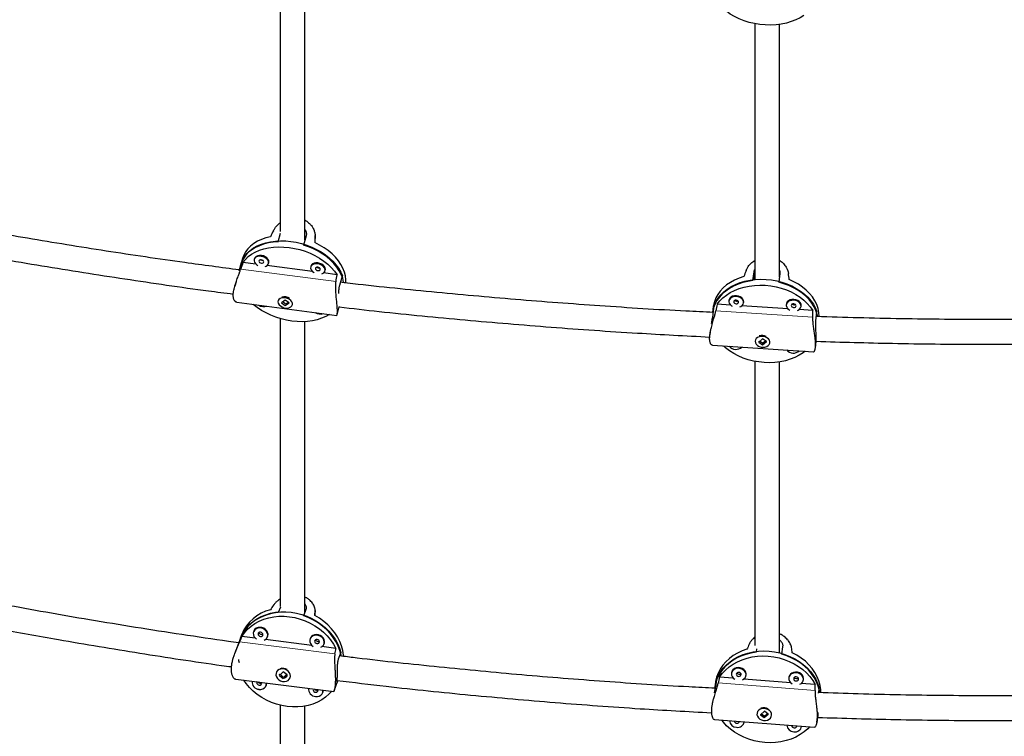
# Model space of a CAD drawing. Extents: x -54 to 282, y -9 to 374.
# Drawn here: x 109 to 134, y 113 to 131 of the extents above; entities that cross this region are included whole.
import ezdxf

# ---------------------------------------------------------------- set-up
doc = ezdxf.new("R2010")
doc.units = 0
doc.header["$LTSCALE"] = 0.125
doc.header["$MEASUREMENT"] = 0
doc.layers.add('CONTOUR', color=7, linetype='CONTINUOUS')

msp = doc.modelspace()

# ---------------------------------------------------------------- linework, layer by layer
at = {"layer": 'CONTOUR', "lineweight": 25}
for p, q in [((115.366, 125.052), (115.427, 125.27)), ((116.074, 125.201), (116.008, 124.968)), ((116.307, 125.025), (116.301, 125.213)), ((114.382, 124.318), (114.44, 124.525)), ((114.469, 124.629), (114.425, 124.473)), ((114.806, 124.486), (114.477, 124.529)), ((114.769, 124.625), (114.762, 124.603)), ((116.233, 124.298), (115.085, 124.449)), ((115.123, 124.501), (115.129, 124.523)), ((116.196, 124.437), (116.19, 124.415)), ((116.855, 124.216), (116.513, 124.261)), ((116.55, 124.313), (116.557, 124.335)), ((116.925, 123.957), (116.991, 124.189)), ((127.369, 124.069), (127.396, 124.293)), ((128.049, 124.251), (128.022, 124.027)), ((114.302, 124.039), (114.272, 123.932)), ((114.323, 123.522), (116.85, 123.189)), ((115.368, 123.562), (115.366, 123.556)), ((115.545, 123.574), (115.452, 123.503)), ((115.452, 123.503), (115.548, 123.436)), ((115.488, 123.531), (115.553, 123.486)), ((115.514, 123.66), (115.512, 123.66)), ((115.642, 123.507), (115.545, 123.574)), ((115.548, 123.436), (115.642, 123.507)), ((115.551, 123.447), (115.548, 123.436)), ((115.566, 123.484), (115.618, 123.524)), ((115.727, 123.454), (115.729, 123.46)), ((126.363, 123.22), (126.39, 123.444)), ((126.805, 123.447), (126.463, 123.469)), ((126.762, 123.572), (126.759, 123.551)), ((127.131, 123.506), (127.134, 123.527)), ((128.214, 123.479), (128.212, 123.457)), ((116.856, 123.2), (116.913, 123.403)), ((126.367, 123.412), (126.349, 123.262)), ((128.257, 123.353), (127.083, 123.429)), ((128.882, 123.312), (128.535, 123.335)), ((128.584, 123.412), (128.586, 123.433)), ((128.958, 123.053), (128.986, 123.277)), ((126.297, 122.837), (126.28, 122.694)), ((127.426, 122.547), (127.426, 122.543)), ((127.613, 122.593), (127.514, 122.511)), ((127.514, 122.511), (127.61, 122.448)), ((127.545, 122.537), (127.607, 122.496)), ((127.61, 122.448), (127.709, 122.53)), ((127.611, 122.458), (127.61, 122.448)), ((127.709, 122.53), (127.613, 122.593)), ((127.62, 122.495), (127.683, 122.547)), ((127.798, 122.498), (127.798, 122.502)), ((128.946, 122.37), (128.965, 122.525)), ((126.344, 122.435), (128.9, 122.27)), ((115.423, 115.809), (115.371, 115.671)), ((116.014, 115.59), (116.078, 115.76)), ((116.298, 115.597), (116.301, 115.722)), ((114.413, 115.022), (114.27, 114.645)), ((114.449, 115.119), (114.406, 115.006)), ((114.79, 115.025), (114.448, 115.068)), ((114.752, 115.205), (114.746, 115.189)), ((116.219, 114.844), (115.046, 114.993)), ((115.097, 115.056), (115.103, 115.072)), ((116.181, 115.024), (116.175, 115.008)), ((116.828, 114.767), (116.475, 114.811)), ((116.525, 114.875), (116.531, 114.891)), ((127.46, 114.758), (127.446, 114.671)), ((128.099, 114.619), (128.128, 114.808)), ((128.128, 114.808), (128.128, 114.821)), ((116.952, 114.661), (116.887, 114.491)), ((114.298, 113.99), (116.771, 113.676)), ((115.321, 114.159), (115.319, 114.155)), ((115.498, 114.173), (115.398, 114.083)), ((115.398, 114.083), (115.492, 114.004)), ((115.423, 114.105), (115.496, 114.043)), ((115.492, 114.004), (115.591, 114.094)), ((115.495, 114.012), (115.492, 114.004)), ((115.591, 114.094), (115.498, 114.173)), ((115.509, 114.041), (115.579, 114.104)), ((115.586, 114.099), (115.588, 114.08)), ((115.67, 114.022), (115.672, 114.026)), ((126.872, 114.012), (126.524, 114.04)), ((126.826, 114.156), (126.824, 114.138)), ((128.323, 113.898), (127.137, 113.992)), ((127.194, 114.081), (127.197, 114.099)), ((128.277, 114.042), (128.275, 114.024)), ((128.645, 113.967), (128.648, 113.985)), ((115.063, 113.823), (115.069, 113.839)), ((116.781, 113.692), (116.88, 113.954)), ((116.872, 113.936), (116.879, 113.954)), ((126.422, 113.916), (126.402, 113.79)), ((126.447, 113.972), (126.418, 113.783)), ((128.941, 113.85), (128.588, 113.878)), ((129.04, 113.768), (129.019, 113.635)), ((116.491, 113.642), (116.498, 113.658)), ((126.344, 113.406), (126.329, 113.312)), ((127.47, 113.128), (127.469, 113.125)), ((127.659, 113.177), (127.557, 113.087)), ((127.557, 113.087), (127.65, 113.015)), ((127.566, 113.085), (127.564, 113.093)), ((127.581, 113.108), (127.648, 113.057)), ((127.657, 113.029), (127.644, 113.029)), ((127.65, 113.015), (127.752, 113.106)), ((127.652, 113.024), (127.65, 113.015)), ((127.752, 113.106), (127.659, 113.177)), ((127.661, 113.056), (127.734, 113.12)), ((127.746, 113.11), (127.748, 113.092)), ((127.84, 113.068), (127.84, 113.071)), ((128.984, 112.904), (129.004, 113.036)), ((126.399, 112.969), (128.922, 112.771)), ((127.146, 112.895), (127.148, 112.91)), ((128.597, 112.781), (128.599, 112.796))]:
    msp.add_line(p, q, dxfattribs=at)
at = {"layer": 'CONTOUR', "lineweight": 18}
for p, q in [((116.301, 125.191), (116.306, 125.025)), ((116.831, 124.044), (114.421, 124.362)), ((127.396, 124.293), (127.393, 124.093)), ((128.881, 123.146), (126.429, 123.304)), ((114.391, 114.934), (116.803, 114.628)), ((116.851, 113.939), (116.872, 113.936)), ((126.488, 113.894), (128.938, 113.702))]:
    msp.add_line(p, q, dxfattribs=at)
at = {"layer": 'CONTOUR', "lineweight": 25, "flags": 128}
for points in [[(128.656, 130.776), (128.655, 130.776), (128.558, 130.716), (128.451, 130.663), (128.336, 130.619), (128.213, 130.583), (128.085, 130.557), (127.953, 130.54), (127.817, 130.533), (127.68, 130.535), (127.543, 130.547), (127.407, 130.569), (127.274, 130.6), (127.145, 130.64), (127.022, 130.689), (126.905, 130.745), (126.796, 130.81), (126.697, 130.881), (126.696, 130.881)], [(115.366, 125.052), (115.239, 125.042), (115.117, 125.021), (115.001, 124.991), (114.892, 124.952), (114.792, 124.904), (114.702, 124.848), (114.622, 124.784), (114.554, 124.713), (114.497, 124.636), (114.454, 124.553), (114.423, 124.466), (114.417, 124.443)], [(114.44, 124.525), (114.477, 124.611), (114.526, 124.691), (114.587, 124.766), (114.661, 124.834), (114.745, 124.894), (114.84, 124.947), (114.943, 124.992), (115.055, 125.027), (115.174, 125.053), (115.298, 125.07), (115.427, 125.076), (115.559, 125.073), (115.692, 125.061), (115.826, 125.038), (115.959, 125.006), (116.089, 124.965), (116.216, 124.916), (116.338, 124.858), (116.453, 124.793), (116.56, 124.721), (116.659, 124.642), (116.748, 124.559), (116.827, 124.471), (116.894, 124.379), (116.949, 124.285), (116.991, 124.189)], [(115.171, 125.178), (115.053, 125.149), (114.943, 125.11), (114.842, 125.062), (114.75, 125.006), (114.669, 124.942), (114.6, 124.871), (114.543, 124.793), (114.498, 124.71), (114.469, 124.629)], [(117.025, 124.016), (117.022, 124.03), (116.999, 124.127), (116.962, 124.223), (116.912, 124.318), (116.85, 124.41), (116.776, 124.5), (116.692, 124.586), (116.597, 124.666), (116.493, 124.741), (116.381, 124.809), (116.262, 124.87), (116.137, 124.923), (116.008, 124.968)], [(117.074, 124.01), (117.076, 124.09), (117.066, 124.186), (117.042, 124.283), (117.005, 124.38), (116.955, 124.476), (116.892, 124.569), (116.817, 124.659), (116.731, 124.745), (116.635, 124.826), (116.529, 124.901), (116.416, 124.969), (116.295, 125.03)], [(114.477, 124.529), (114.538, 124.605), (114.611, 124.674), (114.696, 124.736), (114.79, 124.789), (114.895, 124.835), (115.007, 124.871), (115.126, 124.897), (115.251, 124.914), (115.381, 124.921), (115.514, 124.918), (115.648, 124.905), (115.783, 124.883), (115.917, 124.851), (116.049, 124.809), (116.176, 124.759), (116.298, 124.701), (116.414, 124.634), (116.522, 124.561), (116.621, 124.482), (116.71, 124.398), (116.789, 124.309), (116.855, 124.216)], [(114.945, 124.704), (114.895, 124.705), (114.85, 124.697), (114.812, 124.68), (114.784, 124.655), (114.769, 124.625)], [(115.129, 124.523), (115.132, 124.541), (115.128, 124.577), (115.11, 124.612), (115.08, 124.645), (115.041, 124.672), (114.994, 124.692), (114.945, 124.704)], [(114.938, 124.682), (114.889, 124.683), (114.844, 124.675), (114.806, 124.658), (114.778, 124.633), (114.762, 124.602), (114.76, 124.567), (114.771, 124.531), (114.795, 124.497), (114.83, 124.466), (114.851, 124.454)], [(114.941, 124.595), (114.918, 124.595), (114.898, 124.588), (114.886, 124.576), (114.882, 124.56), (114.887, 124.543), (114.9, 124.527), (114.921, 124.515), (114.944, 124.509), (114.967, 124.509), (114.987, 124.515), (115, 124.528), (115.004, 124.544), (114.999, 124.561), (114.985, 124.577), (114.965, 124.589), (114.941, 124.595)], [(115.042, 124.428), (115.062, 124.436), (115.095, 124.457), (115.117, 124.486), (115.126, 124.519), (115.122, 124.555), (115.104, 124.59), (115.074, 124.623), (115.034, 124.65), (114.988, 124.67), (114.938, 124.682)], [(116.366, 124.494), (116.316, 124.495), (116.271, 124.487), (116.233, 124.47), (116.205, 124.445), (116.19, 124.414), (116.187, 124.379), (116.199, 124.343), (116.223, 124.309), (116.258, 124.278), (116.278, 124.266)], [(116.372, 124.516), (116.323, 124.517), (116.277, 124.509), (116.239, 124.492), (116.211, 124.467), (116.196, 124.437)], [(116.469, 124.24), (116.489, 124.248), (116.523, 124.269), (116.545, 124.298), (116.554, 124.331), (116.549, 124.367), (116.531, 124.402), (116.501, 124.435), (116.462, 124.462), (116.415, 124.482), (116.366, 124.494)], [(116.557, 124.335), (116.56, 124.353), (116.555, 124.389), (116.537, 124.424), (116.508, 124.457), (116.468, 124.484), (116.422, 124.504), (116.372, 124.516)], [(116.369, 124.407), (116.345, 124.407), (116.326, 124.4), (116.313, 124.388), (116.309, 124.372), (116.314, 124.355), (116.328, 124.339), (116.348, 124.327), (116.372, 124.321), (116.395, 124.321), (116.414, 124.327), (116.427, 124.34), (116.431, 124.356), (116.426, 124.373), (116.412, 124.389), (116.392, 124.401), (116.369, 124.407)], [(127.369, 124.069), (127.238, 124.049), (127.112, 124.018), (126.992, 123.978), (126.879, 123.929), (126.774, 123.871), (126.679, 123.805), (126.594, 123.732), (126.52, 123.653), (126.459, 123.567), (126.41, 123.477), (126.374, 123.383), (126.352, 123.286), (126.349, 123.262)], [(127.14, 124.17), (127.019, 124.131), (126.904, 124.082), (126.798, 124.024), (126.702, 123.958), (126.616, 123.885), (126.541, 123.805), (126.479, 123.719), (126.429, 123.629), (126.393, 123.534), (126.37, 123.436), (126.367, 123.412)], [(126.39, 123.444), (126.432, 123.537), (126.486, 123.625), (126.553, 123.708), (126.631, 123.785), (126.72, 123.855), (126.82, 123.918), (126.928, 123.972), (127.044, 124.017), (127.167, 124.053), (127.295, 124.08), (127.428, 124.096), (127.562, 124.103), (127.699, 124.099), (127.835, 124.085), (127.969, 124.061), (128.1, 124.028), (128.228, 123.985), (128.349, 123.933), (128.464, 123.873), (128.57, 123.805), (128.668, 123.729), (128.755, 123.648), (128.831, 123.561), (128.895, 123.47), (128.947, 123.374), (128.986, 123.277)], [(126.463, 123.469), (126.529, 123.553), (126.607, 123.631), (126.697, 123.702), (126.796, 123.765), (126.905, 123.82), (127.022, 123.866), (127.145, 123.903), (127.274, 123.93), (127.407, 123.947), (127.543, 123.953), (127.68, 123.95), (127.817, 123.936), (127.953, 123.912), (128.085, 123.878), (128.213, 123.834), (128.336, 123.781), (128.451, 123.72), (128.558, 123.651), (128.655, 123.575), (128.743, 123.493), (128.818, 123.405), (128.882, 123.312)], [(129.007, 123.16), (128.995, 123.214), (128.962, 123.312), (128.916, 123.408), (128.857, 123.502), (128.786, 123.591), (128.703, 123.674), (128.61, 123.752), (128.507, 123.823), (128.396, 123.887), (128.277, 123.943), (128.152, 123.989), (128.022, 124.027)], [(129.038, 123.158), (129.038, 123.164), (129.033, 123.264), (129.013, 123.365), (128.98, 123.464), (128.933, 123.561), (128.873, 123.654), (128.801, 123.744), (128.717, 123.828), (128.622, 123.906), (128.518, 123.977), (128.405, 124.041), (128.285, 124.096)], [(116.663, 123.214), (116.569, 123.161), (116.465, 123.116), (116.352, 123.08), (116.233, 123.053), (116.108, 123.036), (115.978, 123.029), (115.845, 123.032), (115.711, 123.045), (115.576, 123.067), (115.442, 123.1), (115.311, 123.141), (115.183, 123.191), (115.061, 123.25), (114.945, 123.316), (114.837, 123.389), (114.739, 123.467)], [(115.692, 123.405), (115.717, 123.431), (115.729, 123.464), (115.728, 123.499), (115.713, 123.535), (115.686, 123.569), (115.649, 123.597), (115.604, 123.62), (115.555, 123.633), (115.505, 123.637), (115.458, 123.632), (115.418, 123.617), (115.388, 123.593), (115.369, 123.564), (115.363, 123.529), (115.371, 123.494), (115.392, 123.459), (115.425, 123.427), (115.466, 123.401), (115.514, 123.383), (115.564, 123.374), (115.612, 123.375), (115.656, 123.385), (115.692, 123.405)], [(126.947, 123.665), (126.897, 123.663), (126.85, 123.651), (126.81, 123.63), (126.78, 123.602), (126.763, 123.568), (126.759, 123.531), (126.769, 123.494), (126.792, 123.46), (126.826, 123.43), (126.846, 123.418)], [(126.95, 123.686), (126.899, 123.684), (126.852, 123.673), (126.813, 123.652), (126.783, 123.623), (126.765, 123.589), (126.762, 123.572)], [(126.946, 123.574), (126.922, 123.572), (126.902, 123.563), (126.888, 123.55), (126.883, 123.533), (126.887, 123.515), (126.901, 123.499), (126.921, 123.488), (126.945, 123.483), (126.968, 123.485), (126.989, 123.494), (127.002, 123.507), (127.007, 123.524), (127.003, 123.542), (126.99, 123.558), (126.97, 123.569), (126.946, 123.574)], [(127.041, 123.406), (127.062, 123.415), (127.097, 123.44), (127.121, 123.471), (127.131, 123.507), (127.128, 123.544), (127.112, 123.581), (127.083, 123.613), (127.044, 123.639), (126.997, 123.657), (126.947, 123.665)], [(127.134, 123.527), (127.134, 123.529), (127.131, 123.566), (127.114, 123.602), (127.086, 123.634), (127.047, 123.66), (127, 123.678), (126.95, 123.686)], [(128.4, 123.571), (128.349, 123.569), (128.302, 123.557), (128.262, 123.537), (128.233, 123.508), (128.215, 123.474), (128.211, 123.437), (128.221, 123.4), (128.244, 123.366), (128.278, 123.337), (128.299, 123.325)], [(128.402, 123.592), (128.352, 123.591), (128.305, 123.579), (128.265, 123.558), (128.235, 123.529), (128.218, 123.496), (128.214, 123.479)], [(128.398, 123.48), (128.374, 123.478), (128.354, 123.47), (128.34, 123.456), (128.335, 123.439), (128.34, 123.421), (128.353, 123.405), (128.373, 123.394), (128.397, 123.389), (128.421, 123.391), (128.441, 123.4), (128.455, 123.414), (128.46, 123.431), (128.455, 123.448), (128.442, 123.464), (128.422, 123.475), (128.398, 123.48)], [(128.493, 123.312), (128.514, 123.321), (128.549, 123.346), (128.573, 123.378), (128.584, 123.413), (128.581, 123.451), (128.564, 123.487), (128.535, 123.519), (128.496, 123.545), (128.45, 123.563), (128.4, 123.571)], [(128.586, 123.433), (128.586, 123.435), (128.583, 123.472), (128.567, 123.508), (128.538, 123.54), (128.499, 123.566), (128.452, 123.584), (128.402, 123.592)], [(127.755, 122.425), (127.782, 122.455), (127.796, 122.49), (127.797, 122.527), (127.784, 122.564), (127.758, 122.597), (127.721, 122.625), (127.676, 122.645), (127.626, 122.656), (127.576, 122.656), (127.527, 122.647), (127.486, 122.628), (127.453, 122.602), (127.432, 122.569), (127.425, 122.533), (127.431, 122.495), (127.451, 122.46), (127.483, 122.429), (127.524, 122.405), (127.572, 122.389), (127.622, 122.384), (127.672, 122.388), (127.718, 122.402), (127.755, 122.425)], [(128.689, 122.284), (128.636, 122.244), (128.537, 122.18), (128.428, 122.125), (128.311, 122.079), (128.188, 122.042), (128.059, 122.015), (127.925, 121.999), (127.789, 121.992), (127.652, 121.996), (127.515, 122.01), (127.38, 122.034), (127.247, 122.068), (127.119, 122.111), (126.997, 122.164), (126.882, 122.225), (126.775, 122.294), (126.677, 122.37), (126.626, 122.417)], [(115.371, 115.671), (115.242, 115.654), (115.117, 115.624), (114.998, 115.584), (114.886, 115.532), (114.782, 115.47), (114.687, 115.398), (114.602, 115.317), (114.528, 115.228), (114.466, 115.132), (114.416, 115.03), (114.406, 115.006)], [(114.413, 115.022), (114.442, 115.09), (114.497, 115.19), (114.564, 115.283), (114.642, 115.369), (114.732, 115.446), (114.831, 115.514), (114.938, 115.571), (115.054, 115.618), (115.175, 115.654), (115.302, 115.679), (115.432, 115.691), (115.565, 115.692), (115.699, 115.681), (115.833, 115.658), (115.965, 115.624), (116.094, 115.578), (116.218, 115.522), (116.337, 115.456), (116.449, 115.38), (116.553, 115.295), (116.647, 115.203), (116.732, 115.104), (116.805, 114.999), (116.867, 114.889), (116.916, 114.776), (116.952, 114.661)], [(114.448, 115.068), (114.515, 115.163), (114.594, 115.25), (114.683, 115.328), (114.782, 115.397), (114.89, 115.455), (115.006, 115.503), (115.128, 115.54), (115.256, 115.565), (115.387, 115.578), (115.521, 115.579), (115.656, 115.568), (115.791, 115.545), (115.924, 115.51), (116.054, 115.464), (116.179, 115.407), (116.298, 115.339), (116.411, 115.263), (116.515, 115.177), (116.61, 115.084), (116.694, 114.983), (116.767, 114.877), (116.828, 114.767)], [(116.962, 114.573), (116.957, 114.595), (116.927, 114.712), (116.883, 114.826), (116.826, 114.937), (116.758, 115.044), (116.678, 115.146), (116.587, 115.241), (116.487, 115.329), (116.379, 115.409), (116.263, 115.479), (116.141, 115.54), (116.014, 115.59)], [(117.02, 114.565), (117.017, 114.593), (117, 114.711), (116.969, 114.828), (116.924, 114.943), (116.867, 115.055), (116.797, 115.162), (116.716, 115.264), (116.625, 115.36), (116.523, 115.448), (116.413, 115.528), (116.296, 115.598)], [(115.013, 114.975), (115.053, 114.997), (115.083, 115.029), (115.1, 115.067), (115.105, 115.11), (115.096, 115.154), (115.074, 115.195), (115.041, 115.231), (114.999, 115.259), (114.951, 115.276), (114.901, 115.283), (114.852, 115.277), (114.809, 115.26), (114.774, 115.233), (114.75, 115.198), (114.739, 115.157), (114.741, 115.113), (114.756, 115.07), (114.784, 115.031), (114.822, 114.999)], [(115.103, 115.072), (115.107, 115.084), (115.111, 115.126), (115.102, 115.17), (115.08, 115.211), (115.047, 115.247), (115.005, 115.275), (114.957, 115.293), (114.907, 115.299), (114.858, 115.293), (114.815, 115.276), (114.78, 115.249), (114.756, 115.214), (114.752, 115.205)], [(114.92, 115.07), (114.944, 115.071), (114.964, 115.08), (114.977, 115.095), (114.983, 115.115), (114.979, 115.136), (114.966, 115.154), (114.946, 115.168), (114.923, 115.175), (114.899, 115.174), (114.879, 115.165), (114.865, 115.15), (114.86, 115.13), (114.864, 115.109), (114.877, 115.091), (114.897, 115.077), (114.92, 115.07)], [(114.94, 115.122), (114.963, 115.123), (114.981, 115.13)], [(116.442, 114.794), (116.481, 114.816), (116.511, 114.848), (116.529, 114.886), (116.534, 114.929), (116.525, 114.973), (116.503, 115.014), (116.469, 115.05), (116.427, 115.078), (116.379, 115.095), (116.329, 115.102), (116.281, 115.096), (116.237, 115.079), (116.202, 115.052), (116.178, 115.016), (116.167, 114.975), (116.169, 114.932), (116.185, 114.889), (116.213, 114.85), (116.251, 114.818)], [(116.531, 114.891), (116.535, 114.903), (116.54, 114.945), (116.531, 114.989), (116.509, 115.03), (116.475, 115.066), (116.433, 115.094), (116.385, 115.111), (116.335, 115.118), (116.287, 115.112), (116.244, 115.095), (116.209, 115.068), (116.185, 115.033), (116.181, 115.024)], [(116.349, 114.889), (116.372, 114.89), (116.392, 114.899), (116.406, 114.914), (116.411, 114.934), (116.407, 114.954), (116.394, 114.973), (116.375, 114.987), (116.351, 114.994), (116.328, 114.993), (116.308, 114.984), (116.294, 114.969), (116.289, 114.949), (116.293, 114.928), (116.306, 114.91), (116.325, 114.896), (116.349, 114.889)], [(116.368, 114.94), (116.392, 114.942), (116.409, 114.949)], [(127.217, 114.744), (127.095, 114.701), (126.978, 114.647), (126.871, 114.583), (126.772, 114.51), (126.683, 114.428), (126.606, 114.339), (126.541, 114.244), (126.488, 114.143), (126.449, 114.037), (126.424, 113.928), (126.422, 113.916)], [(114.362, 114.489), (114.367, 114.463), (114.378, 114.413)], [(127.446, 114.671), (127.315, 114.648), (127.188, 114.615), (127.066, 114.571), (126.951, 114.517), (126.845, 114.453), (126.747, 114.38), (126.66, 114.299), (126.584, 114.21), (126.52, 114.115), (126.468, 114.014), (126.429, 113.91), (126.404, 113.801), (126.398, 113.76)], [(126.447, 113.972), (126.491, 114.075), (126.548, 114.174), (126.618, 114.266), (126.699, 114.352), (126.79, 114.43), (126.892, 114.499), (127.002, 114.559), (127.119, 114.609), (127.243, 114.648), (127.373, 114.677), (127.505, 114.695), (127.641, 114.701), (127.777, 114.696), (127.913, 114.68), (128.046, 114.652), (128.177, 114.614), (128.303, 114.565), (128.423, 114.506), (128.536, 114.438), (128.64, 114.361), (128.736, 114.277), (128.82, 114.185), (128.894, 114.087), (128.955, 113.985), (129.004, 113.878), (129.04, 113.768)], [(126.524, 114.04), (126.593, 114.133), (126.673, 114.22), (126.765, 114.299), (126.867, 114.369), (126.977, 114.43), (127.095, 114.481), (127.22, 114.521), (127.35, 114.551), (127.484, 114.569), (127.62, 114.575), (127.757, 114.57), (127.894, 114.554), (128.029, 114.526), (128.161, 114.487), (128.287, 114.437), (128.408, 114.378), (128.522, 114.309), (128.626, 114.231), (128.722, 114.145), (128.806, 114.052), (128.88, 113.954), (128.941, 113.85)], [(129.058, 113.648), (129.048, 113.704), (129.018, 113.814), (128.975, 113.922), (128.919, 114.027), (128.85, 114.126), (128.77, 114.221), (128.679, 114.308), (128.578, 114.389), (128.469, 114.461), (128.352, 114.523), (128.228, 114.577), (128.099, 114.619)], [(129.087, 113.646), (129.083, 113.719), (129.067, 113.831), (129.037, 113.943), (128.993, 114.051), (128.936, 114.156), (128.866, 114.257), (128.785, 114.352), (128.693, 114.44), (128.59, 114.52), (128.479, 114.592), (128.361, 114.654)], [(115.355, 114.206), (115.328, 114.173), (115.313, 114.133), (115.312, 114.09), (115.324, 114.047), (115.349, 114.006), (115.385, 113.972), (115.429, 113.947), (115.478, 113.932), (115.528, 113.928), (115.575, 113.937), (115.617, 113.957), (115.649, 113.986), (115.67, 114.023), (115.678, 114.065), (115.673, 114.109), (115.654, 114.151), (115.623, 114.188), (115.583, 114.218), (115.536, 114.239), (115.486, 114.248), (115.437, 114.245), (115.392, 114.231), (115.355, 114.206)], [(127.101, 113.972), (127.141, 113.995), (127.172, 114.026), (127.19, 114.064), (127.195, 114.105), (127.187, 114.147), (127.165, 114.185), (127.131, 114.219), (127.089, 114.244), (127.04, 114.259), (126.99, 114.263), (126.94, 114.255), (126.896, 114.237), (126.86, 114.209), (126.835, 114.174), (126.823, 114.135), (126.825, 114.093), (126.84, 114.052), (126.868, 114.016), (126.907, 113.987)], [(127.197, 114.099), (127.198, 114.123), (127.19, 114.165), (127.168, 114.203), (127.134, 114.237), (127.092, 114.262), (127.043, 114.277), (126.992, 114.281), (126.943, 114.273), (126.899, 114.255), (126.863, 114.227), (126.838, 114.192), (126.826, 114.156)], [(127.007, 114.059), (127.031, 114.061), (127.051, 114.07), (127.066, 114.086), (127.071, 114.105), (127.067, 114.124), (127.054, 114.142), (127.035, 114.155), (127.011, 114.16), (126.987, 114.158), (126.966, 114.149), (126.952, 114.133), (126.947, 114.114), (126.951, 114.095), (126.964, 114.077), (126.983, 114.064), (127.007, 114.059)], [(128.552, 113.858), (128.592, 113.881), (128.623, 113.912), (128.641, 113.95), (128.646, 113.991), (128.638, 114.033), (128.616, 114.071), (128.582, 114.104), (128.54, 114.129), (128.491, 114.145), (128.441, 114.149), (128.391, 114.141), (128.347, 114.123), (128.311, 114.095), (128.286, 114.06), (128.274, 114.021), (128.276, 113.979), (128.291, 113.938), (128.319, 113.902), (128.358, 113.873)], [(128.648, 113.985), (128.649, 114.009), (128.641, 114.051), (128.619, 114.089), (128.585, 114.122), (128.543, 114.147), (128.494, 114.163), (128.443, 114.167), (128.394, 114.159), (128.35, 114.141), (128.314, 114.113), (128.289, 114.078), (128.277, 114.042)], [(128.458, 113.945), (128.482, 113.947), (128.502, 113.956), (128.517, 113.972), (128.522, 113.991), (128.518, 114.01), (128.505, 114.028), (128.486, 114.041), (128.462, 114.046), (128.438, 114.044), (128.417, 114.035), (128.403, 114.019), (128.398, 114), (128.402, 113.981), (128.414, 113.963), (128.434, 113.95), (128.458, 113.945)], [(116.72, 113.683), (116.656, 113.614), (116.567, 113.536), (116.468, 113.467), (116.36, 113.408), (116.244, 113.36), (116.122, 113.324), (115.994, 113.299), (115.863, 113.286), (115.729, 113.285), (115.594, 113.296), (115.459, 113.319), (115.326, 113.354), (115.196, 113.4), (115.071, 113.457), (114.952, 113.524), (114.839, 113.601), (114.735, 113.686), (114.64, 113.78), (114.556, 113.88), (114.497, 113.964)], [(114.835, 113.922), (114.832, 113.917), (114.826, 113.897), (114.831, 113.877), (114.843, 113.858), (114.863, 113.844), (114.886, 113.837)], [(114.883, 113.731), (114.933, 113.731), (114.979, 113.742), (115.019, 113.765), (115.049, 113.796), (115.067, 113.835), (115.071, 113.877), (115.07, 113.892)], [(114.906, 113.889), (114.929, 113.89), (114.947, 113.897)], [(115.069, 113.839), (115.073, 113.851), (115.077, 113.891)], [(116.263, 113.741), (116.26, 113.736), (116.255, 113.716), (116.259, 113.696), (116.272, 113.677), (116.291, 113.663), (116.315, 113.656)], [(116.312, 113.55), (116.362, 113.55), (116.408, 113.561), (116.448, 113.583), (116.477, 113.615), (116.495, 113.654), (116.5, 113.696), (116.498, 113.711)], [(116.334, 113.708), (116.358, 113.709), (116.375, 113.716)], [(116.498, 113.658), (116.501, 113.67), (116.506, 113.71)], [(127.514, 113.204), (127.486, 113.17), (127.471, 113.131), (127.469, 113.09), (127.481, 113.049), (127.506, 113.011), (127.542, 112.98), (127.586, 112.957), (127.636, 112.945), (127.686, 112.944), (127.735, 112.954), (127.777, 112.975), (127.811, 113.004), (127.832, 113.041), (127.841, 113.081), (127.836, 113.123), (127.817, 113.163), (127.786, 113.198), (127.746, 113.225), (127.698, 113.242), (127.648, 113.249), (127.598, 113.245), (127.552, 113.229), (127.514, 113.204)], [(128.797, 112.78), (128.753, 112.735), (128.661, 112.656), (128.56, 112.586), (128.449, 112.525), (128.331, 112.474), (128.206, 112.434), (128.076, 112.405), (127.942, 112.387), (127.806, 112.38), (127.669, 112.385), (127.532, 112.402), (127.397, 112.429), (127.266, 112.468), (127.139, 112.518), (127.018, 112.577), (126.905, 112.646), (126.8, 112.724), (126.704, 112.81), (126.62, 112.903), (126.579, 112.955)], [(126.959, 112.873), (126.983, 112.875), (127.003, 112.884), (127.017, 112.9), (127.023, 112.919), (127.023, 112.92)], [(128.41, 112.759), (128.434, 112.761), (128.454, 112.77), (128.468, 112.786), (128.474, 112.805), (128.474, 112.806)]]:
    msp.add_lwpolyline(points, dxfattribs=at)
at = {"layer": 'CONTOUR', "lineweight": 25}
for centre, radius, start, end in [((114.975, 124.668), 0.0888, 234.1787, 274.243), ((116.403, 124.48), 0.0888, 234.1787, 274.243), ((115.01, 123.66), 0.25, 237.4714, 287.523), ((115.518, 123.401), 0.258, 57.3902, 103.146), ((126.958, 123.63), 0.0791, 232.1169, 294.0679), ((128.41, 123.536), 0.0791, 232.1169, 294.0679), ((116.437, 123.472), 0.25, 237.4714, 287.523), ((127.601, 122.432), 0.247, 65.3239, 107.2843), ((126.939, 122.55), 0.221, 219.9569, 312.6513), ((128.391, 122.456), 0.221, 219.9569, 312.6513), ((115.415, 114.728), 1.042, 103.5877, 157.9541), ((114.946, 115.189), 0.0676, 198.6977, 264.6691), ((116.375, 115.008), 0.0676, 198.6977, 264.6691), ((115.481, 114.053), 0.211, 57.3835, 108.1689), ((127.019, 114.184), 0.0681, 214.1313, 267.1082), ((127.023, 114.181), 0.0648, 263.666, 309.2887), ((128.47, 114.07), 0.0681, 214.1313, 267.1082), ((128.474, 114.067), 0.0648, 263.666, 309.2887), ((114.895, 113.919), 0.188, 174.3857, 266.5737), ((114.914, 113.96), 0.0716, 214.7997, 263.3148), ((114.898, 113.885), 0.0495, 255.7509, 27.8007), ((116.323, 113.738), 0.188, 174.3857, 266.5737), ((116.343, 113.779), 0.0716, 214.7997, 263.3148), ((116.327, 113.704), 0.0495, 255.7509, 27.8007), ((127.647, 113.045), 0.223, 60.7651, 109.8336), ((126.953, 112.95), 0.179, 183.4895, 270.5187), ((126.957, 112.932), 0.0588, 182.0495, 271.238), ((126.985, 112.933), 0.164, 259.4927, 352.0172), ((128.404, 112.836), 0.179, 183.4895, 270.5187), ((128.408, 112.818), 0.0588, 182.0495, 271.238), ((128.436, 112.819), 0.164, 259.4927, 352.0172)]:
    msp.add_arc(centre, radius, start, end, dxfattribs=at)
for centre, major_axis, ratio, start_param, end_param in [((116.414, 126.574), (2.813, 5.308), 0.077789, 1.848376, 1.877837), ((116.414, 126.574), (0.205, 5.654), 0.011601, 1.818321, 1.847782), ((115.026, 121.664), (1.525, 6.329), 0.202684, 1.150406, 1.179867), ((115.026, 121.664), (1.525, 6.329), 0.202684, 5.146226, 5.175687), ((127.969, 125.474), (1.944, 5.207), 0.059936, 1.816825, 1.846286), ((127.969, 125.474), (-0.694, 5.378), 0.02606, 4.449874, 4.479335), ((127.397, 120.748), (0.656, 6.178), 0.215676, 1.137867, 1.167328), ((127.397, 120.748), (0.656, 6.178), 0.215676, 5.133687, 5.163148), ((116.346, 116.332), (2.767, 3.934), 0.133202, 1.784989, 1.81445), ((116.346, 116.332), (0.185, 4.272), 0.004401, 1.714211, 1.743672), ((114.984, 112.742), (1.587, 5.075), 0.245868, 1.172926, 1.202387), ((114.984, 112.742), (1.587, 5.075), 0.245868, 5.168746, 5.198207), ((128.037, 115.588), (1.976, 4.417), 0.085733, 1.771769, 1.80123), ((128.037, 115.588), (-0.634, 4.624), 0.042367, 4.503242, 4.532703), ((127.425, 111.601), (0.737, 5.479), 0.242226, 1.142338, 1.171799), ((127.425, 111.601), (0.737, 5.479), 0.242226, 5.138158, 5.167619)]:
    msp.add_ellipse(centre, major_axis=major_axis, ratio=ratio, start_param=start_param, end_param=end_param, dxfattribs=at)
for points, knots in [([(115.421, 131.573), (115.421, 131.262), (115.421, 130.466), (115.421, 129.147), (115.421, 127.62), (115.421, 126.341), (115.421, 125.559), (115.421, 125.309)], [0, 0, 0, 0, 0.155869, 0.399428, 0.642455, 0.885482, 1, 1, 1, 1]), ([(116.045, 125.099), (116.045, 125.126), (116.045, 125.69), (116.045, 126.762), (116.045, 128.311), (116.045, 129.82), (116.045, 130.882), (116.045, 131.431), (116.045, 131.5)], [0, 0, 0, 0, 0.012054, 0.250818, 0.489582, 0.727825, 0.966068, 1, 1, 1, 1]), ([(127.413, 130.573), (127.413, 130.269), (127.413, 129.479), (127.413, 128.16), (127.413, 126.617), (127.413, 125.257), (127.413, 124.404), (127.413, 124.09)], [0, 0, 0, 0, 0.147092, 0.382149, 0.621479, 0.860809, 1, 1, 1, 1]), ([(128.038, 124.154), (128.038, 124.661), (128.038, 125.694), (128.038, 127.226), (128.038, 128.755), (128.038, 129.867), (128.038, 130.455), (128.038, 130.553)], [0, 0, 0, 0, 0.2291019, 0.4671064, 0.7094382, 0.95177, 1, 1, 1, 1]), ([(114.388, 124.339), (113.928, 124.399), (112.801, 124.547), (111.015, 124.813), (109.38, 125.077), (108.107, 125.297), (107.201, 125.459), (106.322, 125.622), (105.663, 125.748), (105.297, 125.821), (105.216, 125.837)], [0, 0, 0, 0, 0.148908, 0.365147, 0.581384, 0.683134, 0.78259, 0.879171, 0.97288, 1, 1, 1, 1]), ([(115.246, 125.33), (115.254, 125.344), (115.268, 125.37), (115.299, 125.414), (115.335, 125.458), (115.379, 125.499), (115.407, 125.523), (115.42, 125.532), (115.421, 125.533)], [0, 0, 0, 0, 0.200369, 0.352751, 0.611676, 0.837592, 0.989484, 1, 1, 1, 1]), ([(116.045, 125.598), (116.048, 125.596), (116.063, 125.589), (116.095, 125.568), (116.138, 125.534), (116.177, 125.496), (116.213, 125.453), (116.242, 125.409), (116.266, 125.362), (116.282, 125.32), (116.291, 125.285), (116.297, 125.253), (116.301, 125.223), (116.301, 125.202), (116.301, 125.191)], [0, 0, 0, 0, 0.0177072, 0.0924461, 0.20663, 0.3239889, 0.4028818, 0.5234062, 0.6331502, 0.7165626, 0.8014677, 0.8584251, 0.9289429, 1, 1, 1, 1]), ([(105.105, 125.222), (105.145, 125.214), (105.875, 125.067), (107.303, 124.803), (109.393, 124.439), (111.494, 124.109), (113.108, 123.872), (114.024, 123.756), (114.234, 123.729)], [0, 0, 0, 0, 0.013426, 0.242885, 0.472497, 0.702108, 0.931717, 1, 1, 1, 1]), ([(116.045, 125.364), (116.046, 125.362), (116.057, 125.348), (116.069, 125.318), (116.08, 125.275), (116.082, 125.235), (116.076, 125.211), (116.074, 125.201)], [0, 0, 0, 0, 0.029754, 0.287912, 0.539744, 0.799247, 1, 1, 1, 1]), ([(127.193, 124.319), (127.199, 124.334), (127.209, 124.359), (127.233, 124.403), (127.265, 124.447), (127.302, 124.49), (127.343, 124.529), (127.378, 124.558), (127.405, 124.574), (127.413, 124.579)], [0, 0, 0, 0, 0.15183, 0.267298, 0.463499, 0.634687, 0.749784, 0.925661, 1, 1, 1, 1]), ([(128.038, 124.584), (128.045, 124.579), (128.07, 124.564), (128.103, 124.536), (128.143, 124.497), (128.178, 124.456), (128.208, 124.412), (128.229, 124.372), (128.243, 124.34), (128.254, 124.309), (128.262, 124.28), (128.265, 124.26), (128.266, 124.25)], [0, 0, 0, 0, 0.0529562, 0.1930472, 0.2872215, 0.4310912, 0.5620923, 0.6616615, 0.7630125, 0.8310023, 0.9151793, 1, 1, 1, 1]), ([(114.323, 123.523), (114.322, 123.522), (114.314, 123.522), (114.3, 123.528), (114.284, 123.539), (114.272, 123.551), (114.26, 123.568), (114.25, 123.589), (114.241, 123.615), (114.236, 123.64), (114.233, 123.67), (114.232, 123.703), (114.234, 123.747), (114.24, 123.794), (114.25, 123.844), (114.262, 123.895), (114.276, 123.949), (114.294, 124.004), (114.313, 124.061), (114.333, 124.117), (114.353, 124.173), (114.371, 124.222), (114.386, 124.261), (114.399, 124.296), (114.41, 124.329), (114.417, 124.351), (114.421, 124.362)], [0, 0, 0, 0, 0.006791, 0.059539, 0.099622, 0.140406, 0.16776, 0.219476, 0.258832, 0.298956, 0.325886, 0.380311, 0.416944, 0.473074, 0.526643, 0.562659, 0.617683, 0.674237, 0.712255, 0.770334, 0.823219, 0.863414, 0.904329, 0.931776, 0.965758, 1, 1, 1, 1]), ([(127.396, 124.293), (127.398, 124.306), (127.401, 124.324), (127.41, 124.342), (127.413, 124.348)], [0, 0, 0, 0, 0.67249, 1, 1, 1, 1]), ([(128.038, 124.334), (128.039, 124.33), (128.047, 124.313), (128.051, 124.284), (128.05, 124.261), (128.049, 124.251)], [0, 0, 0, 0, 0.133675, 0.62213, 1, 1, 1, 1]), ([(116.85, 123.19), (116.85, 123.19), (116.851, 123.188), (116.853, 123.192), (116.856, 123.2), (116.859, 123.211), (116.861, 123.226), (116.863, 123.244), (116.864, 123.27), (116.864, 123.294), (116.864, 123.324), (116.863, 123.357), (116.86, 123.402), (116.856, 123.45), (116.852, 123.501), (116.847, 123.555), (116.841, 123.611), (116.835, 123.67), (116.83, 123.73), (116.826, 123.789), (116.823, 123.848), (116.822, 123.899), (116.823, 123.94), (116.824, 123.977), (116.827, 124.01), (116.83, 124.033), (116.831, 124.044)], [0, 0, 0, 0, 0.0067909, 0.0595395, 0.0996222, 0.1404062, 0.1677601, 0.2194759, 0.2588318, 0.2989564, 0.3258858, 0.3803108, 0.4169438, 0.4730736, 0.5266427, 0.5626586, 0.6176828, 0.6742369, 0.7122546, 0.7703341, 0.8232187, 0.8634143, 0.9043292, 0.9317764, 0.9657583, 1, 1, 1, 1]), ([(116.902, 123.742), (116.902, 123.751), (116.902, 123.779), (116.904, 123.824), (116.909, 123.876), (116.916, 123.921), (116.923, 123.946), (116.925, 123.957)], [0, 0, 0, 0, 0.113249, 0.349191, 0.579351, 0.816523, 1, 1, 1, 1]), ([(126.368, 123.265), (126.137, 123.275), (125.179, 123.318), (123.512, 123.425), (121.368, 123.585), (119.243, 123.779), (117.768, 123.926), (117.004, 124.018), (116.945, 124.025)], [0, 0, 0, 0, 0.073362, 0.303319, 0.52917, 0.755021, 0.98087, 1, 1, 1, 1]), ([(115.462, 123.503), (115.461, 123.504), (115.459, 123.506), (115.459, 123.508), (115.459, 123.509)], [0, 0, 0, 0, 0.590938, 1, 1, 1, 1]), ([(115.556, 123.45), (115.555, 123.45), (115.551, 123.45), (115.546, 123.452), (115.543, 123.453)], [0, 0, 0, 0, 0.2395578, 1, 1, 1, 1]), ([(116.917, 123.416), (116.916, 123.412), (116.913, 123.403), (116.912, 123.402), (116.912, 123.402)], [0, 0, 0, 0, 0.46283, 1, 1, 1, 1]), ([(116.913, 123.403), (117.25, 123.364), (118.307, 123.242), (120.093, 123.07), (122.269, 122.887), (124.33, 122.743), (125.667, 122.674), (126.275, 122.642)], [0, 0, 0, 0, 0.1085336, 0.3409724, 0.5734106, 0.8058482, 1, 1, 1, 1]), ([(126.344, 122.436), (126.34, 122.436), (126.331, 122.437), (126.319, 122.445), (126.307, 122.457), (126.298, 122.471), (126.29, 122.489), (126.283, 122.511), (126.278, 122.54), (126.275, 122.566), (126.273, 122.598), (126.274, 122.632), (126.278, 122.679), (126.284, 122.728), (126.293, 122.779), (126.304, 122.832), (126.318, 122.887), (126.333, 122.944), (126.349, 123.003), (126.365, 123.059), (126.382, 123.116), (126.395, 123.165), (126.406, 123.204), (126.415, 123.239), (126.422, 123.271), (126.427, 123.293), (126.429, 123.304)], [0, 0, 0, 0, 0.034306, 0.085593, 0.124565, 0.164219, 0.190816, 0.241099, 0.279364, 0.318377, 0.344561, 0.397478, 0.433096, 0.487671, 0.539756, 0.574774, 0.628274, 0.683261, 0.720226, 0.776697, 0.828116, 0.867198, 0.90698, 0.933666, 0.966707, 1, 1, 1, 1]), ([(126.32, 122.981), (126.32, 122.982), (126.324, 123.002), (126.331, 123.039), (126.342, 123.092), (126.351, 123.143), (126.359, 123.186), (126.362, 123.21), (126.363, 123.22)], [0, 0, 0, 0, 0.0148458, 0.2172945, 0.4255525, 0.6287075, 0.8380509, 1, 1, 1, 1]), ([(115.421, 123.11), (115.421, 123.023), (115.421, 122.397), (115.421, 121.212), (115.421, 119.556), (115.421, 117.878), (115.421, 116.634), (115.421, 115.941), (115.421, 115.825)], [0, 0, 0, 0, 0.037454, 0.269744, 0.497886, 0.726028, 0.954169, 1, 1, 1, 1]), ([(116.045, 115.673), (116.045, 116.062), (116.045, 117.036), (116.045, 118.567), (116.045, 120.265), (116.045, 121.756), (116.045, 122.668), (116.045, 123.036)], [0, 0, 0, 0, 0.152868, 0.383462, 0.614055, 0.844649, 1, 1, 1, 1]), ([(128.901, 122.271), (128.903, 122.271), (128.908, 122.27), (128.916, 122.277), (128.924, 122.288), (128.93, 122.301), (128.936, 122.319), (128.942, 122.34), (128.946, 122.367), (128.949, 122.393), (128.95, 122.425), (128.951, 122.46), (128.949, 122.506), (128.946, 122.556), (128.941, 122.608), (128.935, 122.662), (128.927, 122.719), (128.919, 122.777), (128.91, 122.837), (128.902, 122.896), (128.894, 122.954), (128.889, 123.004), (128.885, 123.044), (128.883, 123.08), (128.881, 123.113), (128.881, 123.135), (128.881, 123.146)], [0, 0, 0, 0, 0.0343056, 0.0855929, 0.1245653, 0.1642194, 0.1908155, 0.2410986, 0.2793643, 0.3183774, 0.3445607, 0.397478, 0.4330961, 0.487671, 0.539756, 0.5747742, 0.628274, 0.6832614, 0.7202259, 0.7766965, 0.828116, 0.8671981, 0.9069796, 0.9336664, 0.9667068, 1, 1, 1, 1]), ([(128.965, 122.525), (128.965, 122.529), (128.967, 122.542), (128.968, 122.571), (128.969, 122.611), (128.968, 122.657), (128.966, 122.707), (128.962, 122.76), (128.959, 122.814), (128.956, 122.87), (128.954, 122.924), (128.954, 122.975), (128.955, 123.018), (128.957, 123.042), (128.958, 123.053)], [0, 0, 0, 0, 0.046873, 0.133871, 0.223503, 0.308727, 0.396385, 0.482403, 0.570793, 0.658995, 0.749728, 0.838237, 0.929443, 1, 1, 1, 1]), ([(138.472, 123.158), (137.827, 123.139), (136.468, 123.1), (134.381, 123.077), (132.212, 123.084), (130.404, 123.112), (129.325, 123.148), (128.971, 123.16)], [0, 0, 0, 0, 0.203804, 0.429282, 0.658859, 0.888436, 1, 1, 1, 1]), ([(127.523, 122.511), (127.523, 122.512), (127.519, 122.518), (127.519, 122.525), (127.519, 122.531)], [0, 0, 0, 0, 0.198154, 1, 1, 1, 1]), ([(127.616, 122.462), (127.615, 122.462), (127.611, 122.462), (127.606, 122.463), (127.603, 122.464)], [0, 0, 0, 0, 0.239558, 1, 1, 1, 1]), ([(127.702, 122.534), (127.704, 122.532), (127.705, 122.529), (127.705, 122.526), (127.705, 122.526)], [0, 0, 0, 0, 0.877875, 1, 1, 1, 1]), ([(128.966, 122.533), (129.609, 122.514), (130.968, 122.475), (133.06, 122.453), (135.238, 122.46), (137.048, 122.487), (138.128, 122.524), (138.477, 122.535)], [0, 0, 0, 0, 0.202912, 0.42907, 0.65934, 0.88961, 1, 1, 1, 1]), ([(127.413, 122.032), (127.413, 121.945), (127.413, 121.31), (127.413, 120.11), (127.413, 118.431), (127.413, 116.73), (127.413, 115.533), (127.413, 114.895), (127.413, 114.84)], [0, 0, 0, 0, 0.0378893, 0.2761408, 0.5101379, 0.7441351, 0.9781323, 1, 1, 1, 1]), ([(128.038, 114.649), (128.038, 115.004), (128.038, 115.951), (128.038, 117.461), (128.038, 119.178), (128.038, 120.697), (128.038, 121.632), (128.038, 122.014)], [0, 0, 0, 0, 0.139807, 0.372688, 0.605569, 0.83845, 1, 1, 1, 1]), ([(114.369, 114.908), (114.283, 114.92), (113.803, 114.986), (112.933, 115.115), (111.763, 115.296), (110.618, 115.484), (109.512, 115.675), (108.455, 115.867), (107.673, 116.015), (107.138, 116.119), (106.823, 116.181), (106.479, 116.25), (106.105, 116.325), (105.702, 116.408), (105.395, 116.472), (105.223, 116.509), (105.195, 116.514)], [0, 0, 0, 0, 0.027935, 0.155085, 0.282235, 0.407724, 0.528189, 0.643533, 0.753758, 0.785186, 0.819648, 0.857433, 0.898541, 0.942973, 0.990727, 1, 1, 1, 1]), ([(115.421, 116.016), (115.414, 116.012), (115.391, 115.998), (115.36, 115.975), (115.326, 115.946), (115.301, 115.922), (115.28, 115.9), (115.262, 115.878), (115.251, 115.863), (115.246, 115.856)], [0, 0, 0, 0, 0.080394, 0.292149, 0.453097, 0.616924, 0.726826, 0.862892, 1, 1, 1, 1]), ([(116.301, 115.722), (116.301, 115.734), (116.301, 115.756), (116.293, 115.795), (116.279, 115.836), (116.257, 115.878), (116.23, 115.917), (116.199, 115.955), (116.162, 115.99), (116.125, 116.019), (116.093, 116.04), (116.066, 116.055), (116.051, 116.062), (116.045, 116.065)], [0, 0, 0, 0, 0.103839, 0.182809, 0.316994, 0.434073, 0.512789, 0.633075, 0.741821, 0.824456, 0.908536, 0.964928, 1, 1, 1, 1]), ([(105.049, 115.907), (105.146, 115.887), (105.727, 115.764), (106.805, 115.545), (108.295, 115.26), (109.986, 114.955), (111.869, 114.645), (113.327, 114.419), (114.101, 114.315), (114.182, 114.305)], [0, 0, 0, 0, 0.032272, 0.19315, 0.35732, 0.524453, 0.748969, 0.973483, 1, 1, 1, 1]), ([(116.078, 115.76), (116.081, 115.769), (116.086, 115.789), (116.083, 115.821), (116.071, 115.853), (116.058, 115.878), (116.047, 115.89), (116.045, 115.892)], [0, 0, 0, 0, 0.23568, 0.478328, 0.713972, 0.956212, 1, 1, 1, 1]), ([(127.413, 115.046), (127.41, 115.043), (127.391, 115.03), (127.366, 115.005), (127.336, 114.973), (127.315, 114.946), (127.297, 114.921), (127.283, 114.897), (127.276, 114.881), (127.272, 114.872)], [0, 0, 0, 0, 0.046999, 0.266444, 0.433237, 0.603013, 0.716906, 0.857914, 1, 1, 1, 1]), ([(128.344, 114.788), (128.341, 114.801), (128.337, 114.824), (128.323, 114.865), (128.302, 114.908), (128.274, 114.951), (128.242, 114.991), (128.206, 115.029), (128.164, 115.063), (128.124, 115.091), (128.089, 115.112), (128.06, 115.127), (128.044, 115.133), (128.038, 115.136)], [0, 0, 0, 0, 0.10375, 0.182653, 0.316723, 0.433701, 0.51235, 0.632532, 0.741185, 0.823749, 0.907757, 0.964101, 1, 1, 1, 1]), ([(114.391, 114.934), (114.386, 114.921), (114.376, 114.897), (114.356, 114.852), (114.334, 114.801), (114.311, 114.747), (114.288, 114.694), (114.267, 114.639), (114.247, 114.583), (114.23, 114.533), (114.218, 114.492), (114.206, 114.447), (114.196, 114.402), (114.188, 114.354), (114.183, 114.315), (114.18, 114.273), (114.179, 114.234), (114.181, 114.187), (114.187, 114.145), (114.196, 114.108), (114.208, 114.075), (114.223, 114.046), (114.24, 114.023), (114.259, 114.005), (114.278, 113.994), (114.292, 113.991), (114.298, 113.99)], [0, 0, 0, 0, 0.045113, 0.079421, 0.137718, 0.188583, 0.222781, 0.275039, 0.322283, 0.358184, 0.394712, 0.419212, 0.465532, 0.500781, 0.536719, 0.560839, 0.609585, 0.642395, 0.692669, 0.740648, 0.772906, 0.822189, 0.872842, 0.906893, 0.958912, 1, 1, 1, 1]), ([(128.129, 114.835), (128.129, 114.837), (128.129, 114.849), (128.121, 114.874), (128.105, 114.909), (128.079, 114.942), (128.056, 114.966), (128.04, 114.977), (128.038, 114.979)], [0, 0, 0, 0, 0.038471, 0.270583, 0.495994, 0.727715, 0.957381, 1, 1, 1, 1]), ([(116.803, 114.628), (116.801, 114.614), (116.797, 114.59), (116.793, 114.543), (116.792, 114.49), (116.793, 114.433), (116.795, 114.376), (116.798, 114.319), (116.802, 114.259), (116.805, 114.206), (116.807, 114.164), (116.81, 114.117), (116.811, 114.071), (116.813, 114.021), (116.813, 113.982), (116.813, 113.939), (116.811, 113.9), (116.809, 113.854), (116.805, 113.813), (116.801, 113.778), (116.795, 113.747), (116.79, 113.721), (116.784, 113.701), (116.778, 113.686), (116.774, 113.677), (116.772, 113.677), (116.771, 113.677)], [0, 0, 0, 0, 0.045113, 0.079421, 0.137718, 0.188583, 0.222781, 0.275039, 0.322283, 0.358184, 0.394712, 0.419212, 0.465532, 0.500781, 0.536719, 0.560839, 0.609585, 0.642395, 0.692669, 0.740648, 0.772906, 0.822189, 0.872842, 0.906893, 0.958912, 1, 1, 1, 1]), ([(116.887, 114.491), (116.884, 114.481), (116.877, 114.46), (116.87, 114.421), (116.865, 114.376), (116.861, 114.327), (116.859, 114.273), (116.858, 114.218), (116.857, 114.162), (116.857, 114.108), (116.856, 114.056), (116.854, 114.011), (116.853, 113.971), (116.851, 113.938), (116.849, 113.912), (116.849, 113.895), (116.849, 113.886), (116.852, 113.886), (116.856, 113.896), (116.863, 113.912), (116.87, 113.929), (116.872, 113.936)], [0, 0, 0, 0, 0.05183, 0.105193, 0.157015, 0.210288, 0.263089, 0.317379, 0.370829, 0.425888, 0.478291, 0.53228, 0.583615, 0.636415, 0.688228, 0.741469, 0.794597, 0.84925, 0.902563, 0.9575, 1, 1, 1, 1]), ([(126.414, 113.76), (126.193, 113.77), (125.259, 113.814), (123.629, 113.925), (121.525, 114.09), (119.44, 114.29), (117.922, 114.451), (117.102, 114.554), (116.972, 114.571)], [0, 0, 0, 0, 0.069892, 0.295034, 0.516156, 0.737276, 0.958396, 1, 1, 1, 1]), ([(115.409, 114.08), (115.407, 114.084), (115.402, 114.097), (115.403, 114.114), (115.408, 114.123), (115.409, 114.125)], [0, 0, 0, 0, 0.312723, 0.885644, 1, 1, 1, 1]), ([(115.588, 114.08), (115.586, 114.071), (115.584, 114.054), (115.568, 114.034), (115.545, 114.02), (115.517, 114.014), (115.496, 114.017), (115.486, 114.018)], [0, 0, 0, 0, 0.200261, 0.400454, 0.602446, 0.805733, 1, 1, 1, 1]), ([(116.852, 113.958), (117.267, 113.907), (118.39, 113.77), (120.23, 113.583), (122.37, 113.393), (124.4, 113.243), (125.718, 113.171), (126.319, 113.138)], [0, 0, 0, 0, 0.132379, 0.358404, 0.584429, 0.810453, 1, 1, 1, 1]), ([(126.488, 113.894), (126.484, 113.88), (126.478, 113.854), (126.464, 113.806), (126.448, 113.753), (126.43, 113.696), (126.412, 113.64), (126.395, 113.584), (126.378, 113.527), (126.364, 113.476), (126.353, 113.435), (126.343, 113.389), (126.334, 113.345), (126.327, 113.297), (126.322, 113.26), (126.319, 113.219), (126.317, 113.181), (126.318, 113.137), (126.322, 113.098), (126.329, 113.063), (126.338, 113.034), (126.349, 113.009), (126.363, 112.99), (126.377, 112.977), (126.389, 112.97), (126.397, 112.97), (126.399, 112.97)], [0, 0, 0, 0, 0.046095, 0.08115, 0.140715, 0.192687, 0.22763, 0.281025, 0.329298, 0.36598, 0.403304, 0.428337, 0.475665, 0.511681, 0.548402, 0.573046, 0.622853, 0.656378, 0.707745, 0.756769, 0.789729, 0.840085, 0.891841, 0.926633, 0.979784, 1, 1, 1, 1]), ([(126.418, 113.783), (126.416, 113.772), (126.412, 113.75), (126.404, 113.709), (126.396, 113.672), (126.39, 113.648), (126.389, 113.641)], [0, 0, 0, 0, 0.288772, 0.5860816, 0.8748089, 1, 1, 1, 1]), ([(128.938, 113.702), (128.938, 113.687), (128.937, 113.661), (128.94, 113.612), (128.944, 113.556), (128.951, 113.498), (128.958, 113.44), (128.965, 113.382), (128.973, 113.323), (128.979, 113.27), (128.983, 113.228), (128.987, 113.181), (128.99, 113.136), (128.992, 113.088), (128.993, 113.05), (128.993, 113.009), (128.991, 112.971), (128.987, 112.927), (128.982, 112.889), (128.974, 112.855), (128.966, 112.827), (128.956, 112.804), (128.946, 112.787), (128.936, 112.775), (128.928, 112.77), (128.924, 112.771), (128.922, 112.771)], [0, 0, 0, 0, 0.046095, 0.08115, 0.140715, 0.192687, 0.22763, 0.281025, 0.329298, 0.36598, 0.403304, 0.428337, 0.475665, 0.511681, 0.548402, 0.573046, 0.622853, 0.656378, 0.707745, 0.756769, 0.789729, 0.840085, 0.891841, 0.926633, 0.979784, 1, 1, 1, 1]), ([(138.422, 113.646), (137.767, 113.626), (136.398, 113.585), (134.312, 113.562), (132.169, 113.57), (130.405, 113.599), (129.357, 113.637), (129.021, 113.649)], [0, 0, 0, 0, 0.20908, 0.4373618, 0.6651458, 0.8929294, 1, 1, 1, 1]), ([(115.421, 113.332), (115.421, 113.034), (115.421, 112.402), (115.421, 111.428), (115.421, 110.428), (115.421, 109.453), (115.421, 108.512), (115.421, 107.809), (115.421, 107.325), (115.421, 107.04), (115.421, 106.728), (115.421, 106.387), (115.421, 106.018), (115.421, 105.74), (115.421, 105.585), (115.421, 105.563)], [0, 0, 0, 0, 0.118031, 0.250968, 0.382166, 0.508109, 0.628698, 0.743932, 0.776792, 0.812826, 0.852333, 0.895314, 0.941769, 0.991698, 1, 1, 1, 1]), ([(116.045, 105.44), (116.045, 105.561), (116.045, 106.126), (116.045, 107.137), (116.045, 108.473), (116.045, 109.969), (116.045, 111.589), (116.045, 112.744), (116.045, 113.31)], [0, 0, 0, 0, 0.04504, 0.209676, 0.377677, 0.548708, 0.778457, 1, 1, 1, 1]), ([(129.002, 113.022), (129.659, 113.002), (131.034, 112.96), (133.128, 112.937), (135.282, 112.946), (137.053, 112.974), (138.105, 113.012), (138.441, 113.024)], [0, 0, 0, 0, 0.208964, 0.437339, 0.665216, 0.893092, 1, 1, 1, 1]), ([(129.012, 113.143), (129.012, 113.142), (129.012, 113.124), (129.01, 113.095), (129.007, 113.059), (129.005, 113.043), (129.004, 113.036)], [0, 0, 0, 0, 0.025822, 0.393116, 0.742347, 1, 1, 1, 1])]:
    msp.add_open_spline(points, degree=3, knots=knots, dxfattribs=at)

doc.saveas('drawing.dxf')
